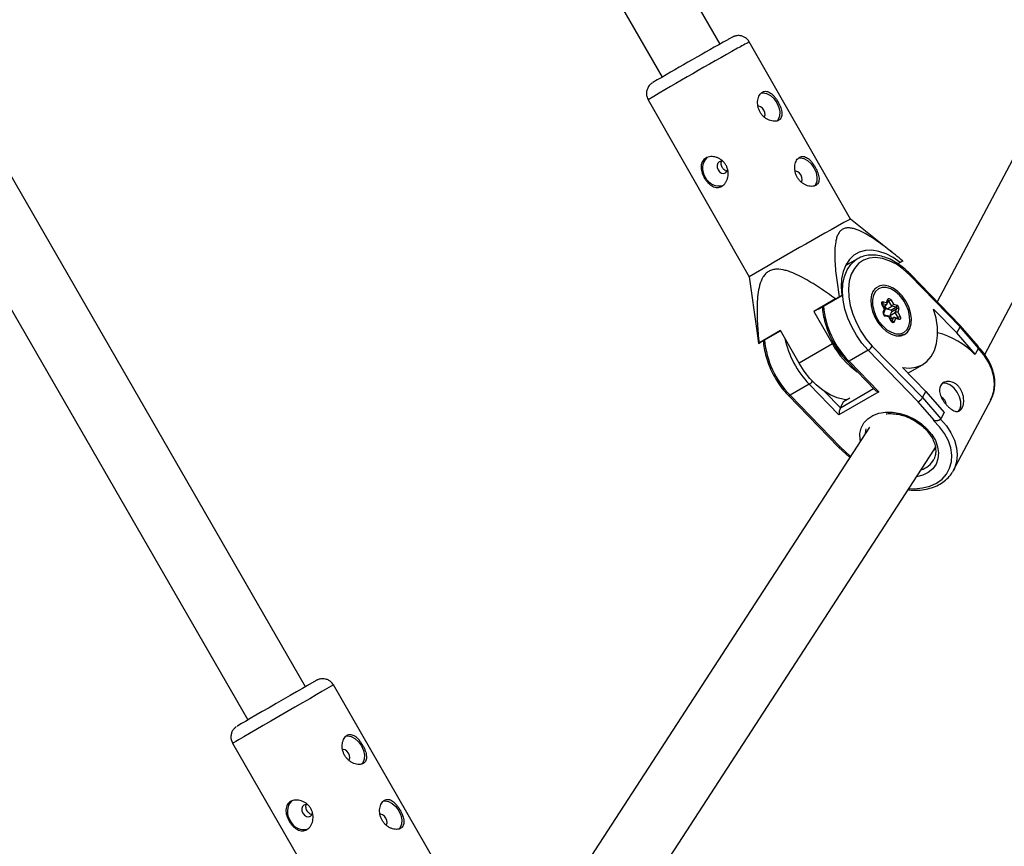
# Model space of a CAD drawing. Units: millimetres. Extents: x -3351 to 3413, y -3434 to 3223.
# Drawn here: x 1370 to 1606, y 308 to 506 of the extents above; entities that cross this region are included whole.
import ezdxf

# ---------------------------------------------------------------- set-up
doc = ezdxf.new("R2010")
doc.units = ezdxf.units.MM

msp = doc.modelspace()

# ---------------------------------------------------------------- linework, layer by layer
at = {"color": 7, "linetype": 'Continuous', "lineweight": 25}
for p, q in [((1537.86, 500.47), (1472.66, 613.44)), ((1458.8, 605.44), (1523.97, 492.53)), ((1662.02, 574.25), (1590.07, 438.55)), ((1601.48, 425.9), (1677.67, 569.62)), ((1569.19, 458.42), (1544.9, 500.98)), ((1438.23, 346.12), (1350.93, 497.38)), ((1337.07, 489.38), (1424.37, 338.13)), ((1520.58, 487.1), (1544.87, 444.54)), ((1579.28, 450.4), (1569.19, 458.42)), ((1570.92, 448.88), (1567.98, 447.18)), ((1568.46, 447.46), (1568.3, 447.73)), ((1570.6, 448.68), (1570.92, 448.88)), ((1581.19, 448), (1580.62, 447.67)), ((1581.8, 448.34), (1581.19, 448)), ((1595.55, 432.56), (1583.49, 444.95)), ((1595.59, 432.88), (1583.54, 445.26)), ((1544.87, 444.54), (1546.68, 431.57)), ((1575.49, 441.88), (1574.99, 441.59)), ((1565.62, 439.25), (1560.43, 436.25)), ((1561.43, 436.82), (1567.11, 440.09)), ((1567.11, 440.09), (1566.51, 439.76)), ((1577.38, 436.85), (1576.82, 437.86)), ((1577.88, 437.81), (1576.86, 438.06)), ((1577.53, 436.76), (1576.9, 437.9)), ((1577.08, 438.58), (1577.92, 438.37)), ((1577.92, 438.37), (1578.21, 439.16)), ((1577.98, 437.94), (1578.32, 438.87)), ((1579.15, 437.49), (1578.48, 438.7)), ((1578.97, 438.97), (1579.53, 437.96)), ((1579.53, 437.96), (1580.38, 437.74)), ((1561.43, 436.82), (1560.43, 436.25)), ((1560.43, 436.25), (1564.89, 428.44)), ((1577.09, 436.05), (1577.38, 436.85)), ((1577.18, 437.4), (1577.88, 437.81)), ((1577.2, 435.76), (1577.54, 436.7)), ((1577.2, 435.77), (1577.2, 435.76)), ((1577.95, 436.79), (1577.5, 437.59)), ((1577.95, 436.79), (1579.15, 437.49)), ((1578.96, 436.53), (1577.95, 436.79)), ((1578.78, 435.27), (1579.13, 436.23)), ((1578.78, 435.27), (1579.98, 435.97)), ((1578.96, 436.53), (1580.16, 437.23)), ((1579.13, 436.23), (1580.33, 436.92)), ((1580.16, 437.23), (1579.15, 437.49)), ((1579.98, 435.97), (1580.33, 436.92)), ((1580.65, 434.75), (1579.98, 435.97)), ((1580.88, 436.83), (1580.59, 436.04)), ((1580.59, 436.04), (1581.15, 435.02)), ((1589.19, 436.82), (1594.77, 431.08)), ((1578.41, 435.13), (1577.42, 435.38)), ((1578.44, 434.93), (1577.59, 435.14)), ((1578.99, 433.92), (1578.44, 434.93)), ((1579.08, 433.96), (1578.45, 435.1)), ((1579.18, 434.56), (1578.78, 435.27)), ((1578.85, 434.37), (1579.55, 434.77)), ((1579.21, 433.82), (1579.55, 434.77)), ((1580.72, 434.54), (1579.73, 434.79)), ((1580.04, 434.52), (1579.75, 433.72)), ((1580.89, 434.31), (1580.04, 434.52)), ((1580.72, 434.54), (1580.72, 434.54)), ((1546.71, 431.57), (1547.14, 428.57)), ((1552.41, 431.63), (1547.22, 428.63)), ((1547.74, 428.91), (1552.42, 431.61)), ((1556.87, 423.81), (1552.41, 431.63)), ((1594.77, 431.08), (1595.55, 432.56)), ((1599.21, 425.98), (1594.77, 431.08)), ((1600, 427.46), (1595.55, 432.56)), ((1599.9, 427.94), (1595.6, 432.88)), ((1547.14, 428.57), (1547.74, 428.91)), ((1564.89, 428.44), (1556.87, 423.81)), ((1581.44, 430.41), (1581.94, 430.7)), ((1573.48, 426.94), (1568.87, 424.28)), ((1585.51, 414.57), (1573.48, 426.94)), ((1574.47, 427.94), (1586.53, 415.55)), ((1600, 427.46), (1599.21, 425.98)), ((1568.48, 424.2), (1575.13, 417.37)), ((1568.87, 424.28), (1576.01, 416.94)), ((1599.21, 425.98), (1599.11, 425.92)), ((1587.32, 417.03), (1581.74, 422.76)), ((1583.04, 421.43), (1586.55, 423.45)), ((1559.31, 418.76), (1554.7, 416.1)), ((1566.46, 411.42), (1559.31, 418.76)), ((1576.01, 416.94), (1566.46, 411.42)), ((1586.53, 415.55), (1587.32, 417.03)), ((1587.32, 417.03), (1591.76, 411.93)), ((1554.31, 416.02), (1566.37, 403.64)), ((1554.7, 416.1), (1566.74, 403.74)), ((1566.79, 413.11), (1567.57, 414.59)), ((1567.57, 414.59), (1569.09, 415.47)), ((1589.36, 410.16), (1585.51, 414.57)), ((1586.53, 415.55), (1590.98, 410.45)), ((1593.98, 398.09), (1603, 415.1)), ((1591.76, 411.93), (1590.98, 410.45)), ((1589.19, 410.06), (1589.36, 410.16)), ((1590.66, 410.18), (1590.77, 410.24)), ((1573.76, 408.41), (1491.71, 282.17)), ((1573.04, 407.5), (1573.1, 407.4)), ((1502.26, 269.05), (1589.28, 402.94)), ((1566.37, 403.64), (1569.05, 401.16)), ((1589.7, 403.76), (1589.28, 402.94)), ((1589.28, 402.94), (1589.7, 403.76)), ((1589.47, 403.26), (1589.63, 403.55)), ((1593.98, 398.09), (1593.72, 397.64)), ((1440.78, 347.59), (1438.67, 346.37)), ((1469.43, 304.08), (1444.94, 346.53)), ((1420.69, 332.54), (1445.18, 290.09))]:
    msp.add_line(p, q, dxfattribs=at)
at = {"color": 8, "linetype": 'Continuous', "lineweight": 25}
for p, q in [((1578.2, 438.54), (1578.48, 438.7)), ((1580.42, 434.62), (1580.65, 434.75)), ((1562.95, 417.05), (1566.79, 413.11)), ((1566.79, 413.11), (1574.78, 417.72)), ((1566.74, 403.74), (1569.23, 401.44)), ((1444.94, 346.53), (1442.17, 344.93))]:
    msp.add_line(p, q, dxfattribs=at)
at = {"color": 7, "linetype": 'Continuous', "lineweight": 25, "flags": 128}
for points in [[(1539.72, 501.51), (1539.57, 501.43), (1538.6, 500.89)], [(1547.77, 488.69), (1548.19, 488.75), (1549.07, 488.61), (1549.97, 488.13), (1550.82, 487.36), (1551.52, 486.37), (1552.01, 485.26), (1552.24, 484.15), (1552.19, 483.13), (1551.86, 482.31), (1551.58, 481.98)], [(1548.49, 482.91), (1548.59, 483.06), (1548.7, 483.5), (1548.64, 484.05), (1548.41, 484.6), (1548.05, 485.08), (1547.62, 485.41), (1547.17, 485.54), (1547.02, 485.54)], [(1538.67, 472.21), (1538.62, 472.23), (1538.11, 472.33), (1537.66, 472.2), (1537.32, 471.87), (1537.15, 471.38), (1537.18, 470.82), (1537.39, 470.26)], [(1556.69, 473.05), (1557.11, 473.12), (1557.99, 472.98), (1558.89, 472.5), (1559.74, 471.73), (1560.44, 470.74), (1560.94, 469.63), (1561.17, 468.52), (1561.12, 467.5), (1560.79, 466.68), (1560.5, 466.34)], [(1537.39, 470.26), (1537.76, 469.79), (1538.24, 469.48), (1538.74, 469.38), (1539.2, 469.51), (1539.53, 469.84), (1539.7, 470.31)], [(1557.42, 467.28), (1557.52, 467.42), (1557.63, 467.87), (1557.56, 468.41), (1557.34, 468.97), (1556.98, 469.44), (1556.54, 469.78), (1556.1, 469.91), (1555.94, 469.91)], [(1581.19, 448), (1579.5, 449.19), (1577.77, 450.08), (1576.05, 450.67), (1574.38, 450.93), (1572.8, 450.85), (1571.35, 450.45), (1570.06, 449.73), (1568.97, 448.7), (1568.09, 447.39), (1567.45, 445.84), (1567.07, 444.08), (1566.96, 442.15), (1567.11, 440.09)], [(1568.78, 447.65), (1568.7, 447.65), (1568.34, 447.66)], [(1583.49, 444.95), (1581.91, 446.39), (1580.25, 447.56), (1578.56, 448.43), (1576.88, 448.98), (1575.25, 449.18), (1573.73, 449.03), (1572.35, 448.54), (1571.15, 447.72), (1570.16, 446.59), (1569.42, 445.18), (1568.93, 443.54), (1568.72, 441.71), (1568.79, 439.72), (1569.14, 437.66), (1569.76, 435.55), (1570.63, 433.47), (1571.72, 431.48), (1573.02, 429.61), (1574.47, 427.94)], [(1576.83, 432.38), (1577.9, 431.44), (1579.04, 430.77), (1580.17, 430.41), (1581.23, 430.38), (1582.18, 430.67), (1582.95, 431.27), (1583.51, 432.16), (1583.83, 433.27), (1583.88, 434.55), (1583.67, 435.94), (1583.21, 437.35), (1582.52, 438.72), (1581.64, 439.96), (1580.61, 441.01), (1579.5, 441.82), (1578.36, 442.33), (1577.25, 442.53), (1576.24, 442.4), (1575.38, 441.95), (1574.7, 441.2), (1574.26, 440.2), (1574.08, 438.99), (1574.16, 437.65), (1574.5, 436.24), (1575.08, 434.84), (1575.87, 433.53), (1576.83, 432.38)], [(1574.74, 440.15), (1574.5, 439.05), (1574.53, 437.79), (1574.81, 436.45), (1575.33, 435.12), (1576.07, 433.86), (1576.97, 432.75), (1578, 431.85), (1579.08, 431.23), (1580.15, 430.9), (1581.16, 430.9), (1582.04, 431.22), (1582.74, 431.85), (1583.22, 432.74), (1583.46, 433.84), (1583.44, 435.1), (1583.16, 436.44), (1582.63, 437.77), (1581.9, 439.03), (1580.99, 440.14), (1579.97, 441.03), (1578.89, 441.66), (1577.82, 441.98), (1576.81, 441.99), (1575.93, 441.67), (1575.23, 441.04), (1574.74, 440.15)], [(1565.62, 439.25), (1565.74, 439.31), (1565.85, 439.38), (1565.96, 439.44), (1566.07, 439.5), (1566.18, 439.57), (1566.29, 439.63), (1566.4, 439.69), (1566.51, 439.76)], [(1576.82, 437.86), (1576.76, 438.01), (1576.72, 438.15), (1576.71, 438.29), (1576.74, 438.41), (1576.79, 438.5), (1576.87, 438.56), (1576.97, 438.59), (1577.08, 438.58)], [(1578.21, 439.16), (1578.27, 439.26), (1578.34, 439.32), (1578.44, 439.35), (1578.55, 439.34), (1578.67, 439.29), (1578.78, 439.21), (1578.89, 439.1), (1578.97, 438.97)], [(1577.38, 436.85), (1577.44, 436.83), (1577.49, 436.81), (1577.52, 436.78), (1577.54, 436.75), (1577.54, 436.71), (1577.54, 436.7)], [(1581.74, 422.76), (1583.41, 422.62), (1584.97, 422.82), (1586.38, 423.36), (1587.61, 424.23), (1588.63, 425.41), (1589.4, 426.87), (1589.91, 428.57), (1590.15, 430.46), (1590.1, 432.5), (1589.78, 434.64), (1589.19, 436.82)], [(1577.43, 435.38), (1577.43, 435.38), (1577.42, 435.38)], [(1578.44, 434.93), (1578.45, 434.98), (1578.46, 435.03), (1578.46, 435.07), (1578.45, 435.1), (1578.43, 435.12), (1578.41, 435.13)], [(1579.75, 433.72), (1579.7, 433.63), (1579.62, 433.57), (1579.52, 433.54), (1579.41, 433.55), (1579.3, 433.6), (1579.18, 433.68), (1579.08, 433.79), (1578.99, 433.92)], [(1580.04, 434.52), (1580, 434.59), (1579.95, 434.65), (1579.89, 434.7), (1579.84, 434.75), (1579.78, 434.78), (1579.72, 434.79), (1579.66, 434.8), (1579.6, 434.79), (1579.55, 434.77)], [(1581.15, 435.02), (1581.21, 434.88), (1581.25, 434.74), (1581.25, 434.6), (1581.23, 434.48), (1581.17, 434.39), (1581.1, 434.32), (1581, 434.3), (1580.89, 434.31)], [(1595.59, 432.88), (1595.62, 432.84), (1595.62, 432.77), (1595.6, 432.67), (1595.55, 432.56)], [(1581.94, 430.7), (1581.03, 430.38), (1580.84, 430.35)], [(1568.25, 414.98), (1567.67, 415.06), (1566.01, 415.48), (1564.31, 416.23), (1562.64, 417.27), (1561.01, 418.58), (1559.49, 420.14), (1558.1, 421.89), (1556.87, 423.81)], [(1595.13, 412.24), (1595.49, 412.72), (1595.76, 413.59), (1595.74, 414.64), (1595.45, 415.77), (1594.9, 416.86), (1594.16, 417.8), (1593.29, 418.51), (1592.38, 418.92), (1591.52, 418.98), (1591.17, 418.89)], [(1566.37, 403.64), (1566.4, 403.62), (1566.46, 403.62), (1566.54, 403.64), (1566.63, 403.68), (1566.74, 403.74)], [(1438.67, 346.37), (1437.47, 345.68), (1436.07, 344.87), (1434.52, 343.98), (1432.86, 343.02), (1431.16, 342.04), (1429.46, 341.06), (1427.82, 340.12), (1426.3, 339.24), (1424.93, 338.45), (1423.77, 337.78), (1422.85, 337.25), (1422.21, 336.88), (1421.86, 336.67), (1421.79, 336.63)], [(1447.9, 334.21), (1448.31, 334.28), (1449.19, 334.15), (1450.09, 333.67), (1450.94, 332.91), (1451.65, 331.93), (1452.15, 330.82), (1452.38, 329.7), (1452.34, 328.68), (1452.02, 327.86), (1451.72, 327.51)], [(1448.64, 328.44), (1448.74, 328.59), (1448.85, 329.04), (1448.78, 329.59), (1448.55, 330.14), (1448.19, 330.61), (1447.75, 330.94), (1447.31, 331.07), (1447.16, 331.07)], [(1438.86, 317.69), (1438.82, 317.71), (1438.31, 317.8), (1437.86, 317.68), (1437.52, 317.35), (1437.35, 316.86), (1437.38, 316.3), (1437.6, 315.74)], [(1456.9, 318.62), (1457.3, 318.69), (1458.18, 318.56), (1459.09, 318.08), (1459.94, 317.32), (1460.64, 316.33), (1461.14, 315.23), (1461.38, 314.11), (1461.33, 313.09), (1461.01, 312.26), (1460.72, 311.92)], [(1437.6, 315.74), (1437.97, 315.27), (1438.45, 314.96), (1438.95, 314.87), (1439.41, 314.99), (1439.74, 315.32), (1439.91, 315.8)], [(1457.63, 312.85), (1457.73, 313), (1457.84, 313.45), (1457.77, 313.99), (1457.54, 314.55), (1457.18, 315.02), (1456.75, 315.35), (1456.3, 315.48), (1456.16, 315.48)]]:
    msp.add_lwpolyline(points, dxfattribs=at)
at = {"color": 8, "linetype": 'Continuous', "lineweight": 25, "flags": 128}
for points in [[(1573.48, 426.94), (1571.99, 428.64), (1570.66, 430.52), (1569.52, 432.54), (1568.59, 434.65), (1567.9, 436.79), (1567.47, 438.92), (1567.31, 440.97), (1567.41, 442.9), (1567.79, 444.67), (1568.42, 446.22), (1569.3, 447.52), (1570.4, 448.54), (1570.6, 448.68)], [(1583.54, 445.26), (1583.56, 445.23), (1583.57, 445.16), (1583.54, 445.06), (1583.49, 444.95)], [(1603, 415.1), (1603.22, 415.56), (1603.72, 417.11), (1603.88, 418.78), (1603.72, 420.53), (1603.22, 422.31), (1602.4, 424.07), (1601.28, 425.79), (1599.9, 427.4)], [(1568.87, 424.28), (1568.75, 424.21), (1568.64, 424.18), (1568.55, 424.17), (1568.49, 424.18), (1568.48, 424.2)], [(1554.31, 416.02), (1554.33, 416.01), (1554.39, 415.99), (1554.47, 416), (1554.58, 416.04), (1554.7, 416.1)], [(1571.6, 405.09), (1571.55, 405.44), (1571.5, 406.89), (1571.8, 408.24), (1572.43, 409.45), (1573.36, 410.47), (1574.57, 411.26), (1576.01, 411.8), (1577.63, 412.07), (1579.36, 412.05), (1581.15, 411.75), (1582.94, 411.18), (1584.65, 410.35), (1586.23, 409.31), (1587.61, 408.08)], [(1583.29, 393.71), (1584.58, 393.67), (1586.51, 393.85), (1588.3, 394.3), (1589.89, 395.02), (1591.23, 395.99), (1592.3, 397.18), (1593.06, 398.57), (1593.49, 400.1), (1593.59, 401.75), (1593.34, 403.46), (1592.75, 405.2), (1591.85, 406.91), (1590.65, 408.54), (1589.19, 410.06)], [(1590.88, 410.39), (1592.27, 408.78), (1593.38, 407.06), (1594.2, 405.3), (1594.7, 403.52), (1594.87, 401.77), (1594.7, 400.1), (1594.2, 398.55), (1593.98, 398.09)], [(1572.92, 408.07), (1572.82, 407.6), (1572.75, 406.86)], [(1587.61, 408.08), (1588.76, 406.71), (1589.62, 405.25), (1590.16, 403.75), (1590.38, 402.27), (1590.25, 400.87), (1589.79, 399.58), (1589, 398.46), (1587.92, 397.55), (1586.6, 396.88), (1585.09, 396.48)], [(1442.17, 344.93), (1440.81, 344.15), (1439.25, 343.24), (1437.51, 342.24), (1435.66, 341.17), (1433.73, 340.06), (1431.78, 338.94), (1429.86, 337.83), (1428.01, 336.76), (1426.28, 335.77), (1424.73, 334.87), (1423.38, 334.09), (1422.28, 333.46), (1421.46, 332.98), (1420.92, 332.67), (1420.7, 332.54), (1420.69, 332.54)]]:
    msp.add_lwpolyline(points, dxfattribs=at)
at = {"color": 8, "linetype": 'Continuous', "lineweight": 25}
for centre, radius, start, end in [((2087.28, -476.07), 1117.52, 119.19977, 120.4713), ((1576.7, 439.82), 68.93, 117.4752, 120.1356), ((1577.04, 437.5), 0.43, 108.9084, 121.1461), ((1578.06, 438.94), 0.272, 345.843, 55.2979), ((1578.29, 438.62), 0.21, 23.3092, 85.0462), ((1584.46, 439.55), 21.83, 185.2365, 224.4124), ((1576.93, 435.83), 0.274, 347.7431, 55.1274), ((1577.33, 435.13), 0.262, 2.3494, 67.7751), ((1579.21, 433.56), 0.416, 108.6502, 121.3117), ((1580.48, 434.64), 0.211, 336.5253, 33.5074), ((1580.63, 434.3), 0.256, 1.5716, 70.1614), ((1570.3, 431.38), 21.83, 185.2365, 224.4124), ((1575.31, 434.31), 22.31, 191.7402, 224.1854), ((1557.71, 421.37), 3.07, 301.631, 321.5515), ((1584.63, 403.17), 5.24, 287.2777, 332.1065)]:
    msp.add_arc(centre, radius, start, end, dxfattribs=at)
at = {"color": 7, "linetype": 'Continuous', "lineweight": 25}
for centre, radius, start, end in [((2006.27, -334.69), 957.55, 119.23574, 120.39829), ((1537.37, 470.63), 3.71, 136.5237, 214.8379), ((1537.6, 469.92), 3.56, 203.2772, 286.4537), ((2040.73, -395.92), 975.83, 118.89576, 120.53982), ((1576.88, 439.5), 2.75, 120.2799, 144.5773), ((1576.55, 438.5), 0.531, 305.8267, 9.2091), ((1577.59, 438.11), 0.422, 313.8385, 37.0642), ((1585.25, 426.92), 13.58, 117.5329, 119.9081), ((1578.6, 438.32), 1, 303.3377, 338.7279), ((1577.85, 435.88), 0.783, 167.2977, 250.4069), ((1578.87, 436.29), 0.261, 347.2977, 70.4069), ((1580.38, 435.15), 0.909, 76.8633, 116.0289), ((1579.85, 437.66), 0.531, 305.8267, 9.2091), ((1580.08, 436.98), 0.261, 347.2977, 70.4069), ((1580.53, 436.46), 0.508, 47.4711, 113.6793), ((1580.11, 437.01), 0.783, 347.2977, 70.4069), ((1579.41, 433.35), 0.508, 47.4711, 113.6793), ((1587.43, 422.98), 13.58, 117.5329, 119.9081), ((1585.1, 412.11), 19.68, 44.591, 75.0891), ((1548.83, 426.07), 3.02, 122.1979, 124.0608), ((1582.46, 438.11), 20.06, 208.853, 234.6502), ((1571.96, 429.44), 2.93, 301.2778, 329.1236), ((1599.61, 427.63), 0.426, 336.5083, 46.6993), ((1576.3, 418.65), 1.74, 227.5696, 260.6078), ((1584.21, 416.95), 2.72, 298.7791, 328.9061), ((1590.1, 413.79), 2.13, 3.3142, 62.7623), ((1570.73, 411.47), 4.27, 157.442, 180.674), ((1589.94, 411.6), 1.55, 248.2076, 312.0577), ((1437.56, 316.1), 3.69, 136.827, 215.1404), ((1437.82, 315.4), 3.58, 203.564, 286.9391)]:
    msp.add_arc(centre, radius, start, end, dxfattribs=at)
for points, knots in [([(1544.87, 500.96), (1544.81, 501.08), (1544.61, 501.48), (1544.08, 501.94), (1543.4, 502.31), (1542.75, 502.48), (1542.18, 502.51), (1541.7, 502.44), (1541.36, 502.35), (1541.15, 502.27), (1541.03, 502.22), (1540.92, 502.16), (1540.79, 502.1), (1540.55, 501.97), (1540.21, 501.78), (1539.83, 501.57), (1539.72, 501.51)], [0, 0, 0, 0, 0.04472, 0.141158, 0.222659, 0.293706, 0.355379, 0.407459, 0.44852, 0.474647, 0.496038, 0.525855, 0.587788, 0.719267, 0.916321, 1, 1, 1, 1]), ([(1521.59, 491.13), (1521.58, 491.12), (1521.54, 491.1), (1521.44, 491.03), (1521.26, 490.89), (1520.98, 490.64), (1520.62, 490.19), (1520.28, 489.48), (1520.15, 488.59), (1520.25, 487.75), (1520.5, 487.31), (1520.6, 487.12)], [0, 0, 0, 0, 0.059718, 0.125231, 0.172721, 0.246985, 0.348793, 0.515396, 0.700886, 0.874117, 1, 1, 1, 1]), ([(1548.09, 488.93), (1547.95, 488.85), (1547.82, 488.74), (1547.57, 488.49), (1547.45, 488.34), (1547.26, 488), (1547.17, 487.82), (1547.03, 487.41), (1546.98, 487.2), (1546.91, 486.75), (1546.89, 486.51), (1546.9, 486.03), (1546.93, 485.78), (1547.02, 485.29), (1547.08, 485.05), (1547.26, 484.57), (1547.36, 484.34), (1547.62, 483.89), (1547.76, 483.68), (1548.09, 483.28), (1548.26, 483.1), (1548.64, 482.77), (1548.84, 482.63), (1549.25, 482.38), (1549.47, 482.27), (1549.89, 482.09), (1550.1, 482.03), (1550.52, 481.94), (1550.73, 481.92), (1551.12, 481.91), (1551.31, 481.93), (1551.66, 482.01), (1551.82, 482.07), (1552.1, 482.23), (1552.22, 482.33), (1552.44, 482.57), (1552.52, 482.7), (1552.65, 483), (1552.7, 483.16), (1552.75, 483.51), (1552.75, 483.7), (1552.73, 484.1), (1552.69, 484.31), (1552.6, 484.73), (1552.53, 484.95), (1552.37, 485.41), (1552.28, 485.63), (1552.07, 486.09), (1551.95, 486.32), (1551.69, 486.76), (1551.56, 486.98), (1551.27, 487.4), (1551.12, 487.6), (1550.81, 487.96), (1550.66, 488.13), (1550.33, 488.44), (1550.17, 488.58), (1549.84, 488.8), (1549.68, 488.9), (1549.34, 489.04), (1549.18, 489.08), (1548.86, 489.13), (1548.7, 489.12), (1548.39, 489.06), (1548.24, 489.01), (1548.09, 488.93)], [0, 0, 0, 0, 0.03125, 0.03125, 0.0625, 0.0625, 0.09375, 0.09375, 0.125, 0.125, 0.15625, 0.15625, 0.1875, 0.1875, 0.21875, 0.21875, 0.25, 0.25, 0.28125, 0.28125, 0.3125, 0.3125, 0.34375, 0.34375, 0.375, 0.375, 0.40625, 0.40625, 0.4375, 0.4375, 0.46875, 0.46875, 0.5, 0.5, 0.53125, 0.53125, 0.5625, 0.5625, 0.59375, 0.59375, 0.625, 0.625, 0.65625, 0.65625, 0.6875, 0.6875, 0.71875, 0.71875, 0.75, 0.75, 0.78125, 0.78125, 0.8125, 0.8125, 0.84375, 0.84375, 0.875, 0.875, 0.90625, 0.90625, 0.9375, 0.9375, 0.96875, 0.96875, 1, 1, 1, 1]), ([(1539.29, 471.38), (1539.42, 471.15), (1539.52, 470.92), (1539.69, 470.44), (1539.75, 470.19), (1539.82, 469.69), (1539.83, 469.44), (1539.82, 468.94), (1539.79, 468.69), (1539.68, 468.22), (1539.61, 467.99), (1539.43, 467.56), (1539.33, 467.36), (1539.08, 466.99), (1538.94, 466.83), (1538.64, 466.54), (1538.48, 466.41), (1538.14, 466.22), (1537.96, 466.14), (1537.59, 466.04), (1537.4, 466.02), (1537.01, 466.02), (1536.82, 466.05), (1536.43, 466.15), (1536.24, 466.23), (1535.86, 466.43), (1535.68, 466.55), (1535.32, 466.82), (1535.14, 466.98), (1534.8, 467.33), (1534.65, 467.52), (1534.34, 467.93), (1534.2, 468.15), (1533.95, 468.59), (1533.84, 468.82), (1533.64, 469.29), (1533.55, 469.52), (1533.42, 469.99), (1533.37, 470.23), (1533.32, 470.68), (1533.31, 470.9), (1533.33, 471.33), (1533.36, 471.54), (1533.46, 471.92), (1533.54, 472.11), (1533.73, 472.44), (1533.84, 472.6), (1534.11, 472.87), (1534.27, 472.99), (1534.61, 473.19), (1534.8, 473.27), (1535.2, 473.38), (1535.41, 473.42), (1535.85, 473.44), (1536.08, 473.44), (1536.54, 473.37), (1536.77, 473.32), (1537.23, 473.17), (1537.46, 473.07), (1537.89, 472.84), (1538.1, 472.7), (1538.49, 472.38), (1538.68, 472.2), (1539.01, 471.81), (1539.16, 471.6), (1539.29, 471.38)], [0, 0, 0, 0, 0.03125, 0.03125, 0.0625, 0.0625, 0.09375, 0.09375, 0.125, 0.125, 0.15625, 0.15625, 0.1875, 0.1875, 0.21875, 0.21875, 0.25, 0.25, 0.28125, 0.28125, 0.3125, 0.3125, 0.34375, 0.34375, 0.375, 0.375, 0.40625, 0.40625, 0.4375, 0.4375, 0.46875, 0.46875, 0.5, 0.5, 0.53125, 0.53125, 0.5625, 0.5625, 0.59375, 0.59375, 0.625, 0.625, 0.65625, 0.65625, 0.6875, 0.6875, 0.71875, 0.71875, 0.75, 0.75, 0.78125, 0.78125, 0.8125, 0.8125, 0.84375, 0.84375, 0.875, 0.875, 0.90625, 0.90625, 0.9375, 0.9375, 0.96875, 0.96875, 1, 1, 1, 1]), ([(1557.02, 473.3), (1556.87, 473.22), (1556.74, 473.11), (1556.49, 472.86), (1556.38, 472.71), (1556.18, 472.37), (1556.09, 472.18), (1555.96, 471.78), (1555.9, 471.56), (1555.83, 471.11), (1555.82, 470.88), (1555.82, 470.39), (1555.85, 470.15), (1555.94, 469.66), (1556, 469.42), (1556.18, 468.94), (1556.29, 468.7), (1556.54, 468.26), (1556.69, 468.05), (1557.01, 467.65), (1557.19, 467.47), (1557.57, 467.14), (1557.77, 466.99), (1558.18, 466.74), (1558.39, 466.64), (1558.82, 466.46), (1559.03, 466.4), (1559.45, 466.31), (1559.65, 466.29), (1560.05, 466.28), (1560.23, 466.3), (1560.58, 466.38), (1560.74, 466.44), (1561.02, 466.6), (1561.15, 466.7), (1561.36, 466.93), (1561.44, 467.07), (1561.58, 467.36), (1561.62, 467.53), (1561.67, 467.88), (1561.68, 468.07), (1561.65, 468.46), (1561.62, 468.67), (1561.52, 469.1), (1561.46, 469.32), (1561.29, 469.77), (1561.2, 470), (1560.99, 470.46), (1560.87, 470.69), (1560.62, 471.13), (1560.48, 471.35), (1560.2, 471.76), (1560.04, 471.96), (1559.74, 472.33), (1559.58, 472.5), (1559.26, 472.81), (1559.09, 472.94), (1558.77, 473.17), (1558.6, 473.26), (1558.27, 473.4), (1558.1, 473.45), (1557.78, 473.49), (1557.62, 473.49), (1557.31, 473.43), (1557.16, 473.38), (1557.02, 473.3)], [0, 0, 0, 0, 0.03125, 0.03125, 0.0625, 0.0625, 0.09375, 0.09375, 0.125, 0.125, 0.15625, 0.15625, 0.1875, 0.1875, 0.21875, 0.21875, 0.25, 0.25, 0.28125, 0.28125, 0.3125, 0.3125, 0.34375, 0.34375, 0.375, 0.375, 0.40625, 0.40625, 0.4375, 0.4375, 0.46875, 0.46875, 0.5, 0.5, 0.53125, 0.53125, 0.5625, 0.5625, 0.59375, 0.59375, 0.625, 0.625, 0.65625, 0.65625, 0.6875, 0.6875, 0.71875, 0.71875, 0.75, 0.75, 0.78125, 0.78125, 0.8125, 0.8125, 0.84375, 0.84375, 0.875, 0.875, 0.90625, 0.90625, 0.9375, 0.9375, 0.96875, 0.96875, 1, 1, 1, 1]), ([(1538.41, 470.83), (1538.34, 470.99), (1538.18, 471.3), (1538.11, 471.78), (1538.13, 472.13), (1538.22, 472.27), (1538.24, 472.29)], [0, 0, 0, 0, 0.307574, 0.615026, 0.925635, 1, 1, 1, 1]), ([(1539.58, 469.95), (1539.51, 469.95), (1539.31, 469.96), (1538.98, 470.16), (1538.64, 470.47), (1538.48, 470.72), (1538.41, 470.83)], [0, 0, 0, 0, 0.148967, 0.459922, 0.773347, 1, 1, 1, 1]), ([(1581.8, 448.34), (1580.62, 449.33), (1579.43, 450.3), (1577.63, 451.69), (1577.03, 452.14), (1575.81, 453.02), (1575.2, 453.44), (1573.97, 454.25), (1573.34, 454.63), (1572.1, 455.31), (1571.48, 455.61), (1570.55, 455.96), (1570.24, 456.06), (1569.62, 456.22), (1569.31, 456.28), (1568.71, 456.33), (1568.42, 456.32), (1568.01, 456.25), (1567.87, 456.21), (1567.61, 456.12), (1567.49, 456.07), (1567.13, 455.88), (1566.92, 455.71), (1566.54, 455.3), (1566.38, 455.06), (1566.11, 454.53), (1565.99, 454.25), (1565.8, 453.64), (1565.73, 453.32), (1565.55, 452.34), (1565.48, 451.65), (1565.44, 450.58), (1565.44, 450.22), (1565.44, 449.5), (1565.45, 449.13), (1565.49, 448.03), (1565.54, 447.29), (1565.67, 445.8), (1565.76, 445.05), (1566.03, 442.8), (1566.26, 441.28), (1566.51, 439.76)], [0, 0, 0, 0, 0.125, 0.125, 0.1875, 0.1875, 0.25, 0.25, 0.3125, 0.3125, 0.375, 0.375, 0.40625, 0.40625, 0.4375, 0.4375, 0.46875, 0.46875, 0.484375, 0.484375, 0.5, 0.5, 0.53125, 0.53125, 0.5625, 0.5625, 0.59375, 0.59375, 0.625, 0.625, 0.6875, 0.6875, 0.71875, 0.71875, 0.75, 0.75, 0.8125, 0.8125, 0.875, 0.875, 1, 1, 1, 1]), ([(1583.54, 445.26), (1583.28, 445.52), (1582.53, 446.27), (1581.21, 447.34), (1579.58, 448.39), (1577.91, 449.16), (1576.24, 449.65), (1574.61, 449.84), (1573.06, 449.71), (1571.69, 449.33), (1570.93, 448.86), (1570.58, 448.64)], [0, 0, 0, 0, 0.063706, 0.184124, 0.304878, 0.425871, 0.546844, 0.667258, 0.786375, 0.90361, 1, 1, 1, 1]), ([(1565.62, 439.25), (1564.34, 440.19), (1563.04, 441.1), (1560.4, 442.84), (1559.07, 443.66), (1557.04, 444.74), (1556.35, 445.08), (1555.31, 445.52), (1554.96, 445.66), (1554.26, 445.91), (1553.9, 446.02), (1552.85, 446.29), (1552.15, 446.4), (1551.13, 446.37), (1550.79, 446.32), (1550.16, 446.15), (1549.85, 446.03), (1549.29, 445.69), (1549.03, 445.49), (1548.57, 445.01), (1548.37, 444.73), (1547.84, 443.85), (1547.58, 443.18), (1547.2, 441.77), (1547.07, 441.04), (1546.88, 439.55), (1546.83, 438.79), (1546.74, 436.49), (1546.77, 434.91), (1546.93, 431.78), (1547.06, 430.2), (1547.22, 428.63)], [0, 0, 0, 0, 0.125, 0.125, 0.25, 0.25, 0.3125, 0.3125, 0.34375, 0.34375, 0.375, 0.375, 0.4375, 0.4375, 0.46875, 0.46875, 0.5, 0.5, 0.53125, 0.53125, 0.5625, 0.5625, 0.625, 0.625, 0.6875, 0.6875, 0.75, 0.75, 0.875, 0.875, 1, 1, 1, 1]), ([(1576.9, 437.9), (1576.89, 437.93), (1576.86, 437.98), (1576.85, 438.05), (1576.84, 438.1), (1576.85, 438.12), (1576.85, 438.11), (1576.85, 438.11)], [0, 0, 0, 0, 0.238979, 0.486059, 0.696784, 0.92947, 1, 1, 1, 1]), ([(1562.48, 437.42), (1562.48, 437.28), (1562.48, 436.51), (1562.73, 435.03), (1563.22, 433.02), (1563.95, 431.02), (1564.88, 429.07), (1566, 427.21), (1567.21, 425.57), (1568.08, 424.62), (1568.48, 424.2)], [0, 0, 0, 0, 0.0311866, 0.1730671, 0.3149074, 0.456635, 0.5982752, 0.7398991, 0.8815916, 1, 1, 1, 1]), ([(1577.42, 435.38), (1577.42, 435.38), (1577.41, 435.38), (1577.37, 435.4), (1577.33, 435.45), (1577.28, 435.51), (1577.23, 435.58), (1577.21, 435.66), (1577.19, 435.72), (1577.2, 435.76), (1577.2, 435.76), (1577.2, 435.76)], [0, 0, 0, 0, 0.113826, 0.222462, 0.328505, 0.441077, 0.560517, 0.6823, 0.787882, 0.901564, 1, 1, 1, 1]), ([(1579.24, 433.78), (1579.24, 433.78), (1579.24, 433.78), (1579.21, 433.8), (1579.16, 433.84), (1579.12, 433.89), (1579.09, 433.94), (1579.08, 433.96)], [0, 0, 0, 0, 0.1679693, 0.3871229, 0.5905466, 0.8035133, 1, 1, 1, 1]), ([(1548.31, 429.24), (1548.31, 429.11), (1548.32, 428.34), (1548.56, 426.86), (1549.05, 424.85), (1549.78, 422.85), (1550.72, 420.89), (1551.84, 419.04), (1553.04, 417.39), (1553.92, 416.45), (1554.31, 416.02)], [0, 0, 0, 0, 0.031187, 0.173067, 0.314907, 0.456635, 0.598275, 0.739899, 0.881592, 1, 1, 1, 1]), ([(1602.89, 414.98), (1603.08, 415.31), (1603.51, 416.11), (1603.86, 417.53), (1603.99, 419.16), (1603.81, 420.84), (1603.33, 422.55), (1602.57, 424.25), (1601.52, 425.89), (1600.64, 427.02), (1600.08, 427.56), (1600.01, 427.63)], [0, 0, 0, 0, 0.091191, 0.216562, 0.342108, 0.468467, 0.595893, 0.724266, 0.85328, 0.982634, 1, 1, 1, 1]), ([(1595.09, 418.34), (1595.27, 418.16), (1595.42, 417.97), (1595.71, 417.56), (1595.83, 417.33), (1596.05, 416.87), (1596.14, 416.63), (1596.29, 416.14), (1596.35, 415.89), (1596.42, 415.39), (1596.44, 415.15), (1596.45, 414.67), (1596.44, 414.43), (1596.38, 413.99), (1596.34, 413.78), (1596.22, 413.39), (1596.15, 413.21), (1595.98, 412.9), (1595.89, 412.76), (1595.67, 412.53), (1595.56, 412.44), (1595.18, 412.23), (1594.89, 412.19), (1594.43, 412.27), (1594.27, 412.32), (1593.94, 412.46), (1593.76, 412.55), (1593.42, 412.77), (1593.24, 412.9), (1592.89, 413.19), (1592.72, 413.36), (1592.37, 413.71), (1592.21, 413.9), (1591.88, 414.3), (1591.73, 414.5), (1591.45, 414.93), (1591.32, 415.15), (1591.08, 415.59), (1590.98, 415.81), (1590.81, 416.25), (1590.74, 416.47), (1590.65, 416.9), (1590.62, 417.11), (1590.61, 417.51), (1590.63, 417.71), (1590.71, 418.07), (1590.77, 418.25), (1590.94, 418.57), (1591.04, 418.71), (1591.29, 418.96), (1591.43, 419.07), (1591.75, 419.24), (1591.93, 419.31), (1592.3, 419.4), (1592.5, 419.43), (1592.9, 419.43), (1593.11, 419.41), (1593.53, 419.32), (1593.73, 419.25), (1594.15, 419.06), (1594.35, 418.95), (1594.74, 418.68), (1594.92, 418.52), (1595.09, 418.34)], [0, 0, 0, 0, 0.03125, 0.03125, 0.0625, 0.0625, 0.09375, 0.09375, 0.125, 0.125, 0.15625, 0.15625, 0.1875, 0.1875, 0.21875, 0.21875, 0.25, 0.25, 0.28125, 0.28125, 0.3125, 0.3125, 0.375, 0.375, 0.40625, 0.40625, 0.4375, 0.4375, 0.46875, 0.46875, 0.5, 0.5, 0.53125, 0.53125, 0.5625, 0.5625, 0.59375, 0.59375, 0.625, 0.625, 0.65625, 0.65625, 0.6875, 0.6875, 0.71875, 0.71875, 0.75, 0.75, 0.78125, 0.78125, 0.8125, 0.8125, 0.84375, 0.84375, 0.875, 0.875, 0.90625, 0.90625, 0.9375, 0.9375, 0.96875, 0.96875, 1, 1, 1, 1]), ([(1577.79, 411.66), (1577.84, 411.67), (1578.33, 411.76), (1579.42, 411.71), (1580.99, 411.5), (1582.58, 411.03), (1584.12, 410.34), (1585.55, 409.46), (1586.57, 408.65), (1587.09, 408.13), (1587.22, 408)], [0, 0, 0, 0, 0.014351, 0.169784, 0.324834, 0.479784, 0.634753, 0.789694, 0.944464, 1, 1, 1, 1]), ([(1590.65, 410.19), (1590.62, 410.17), (1590.49, 410.09), (1590.16, 410.01), (1589.69, 409.99), (1589.35, 410.03), (1589.19, 410.06), (1589.19, 410.06)], [0, 0, 0, 0, 0.091643, 0.332451, 0.670235, 0.995884, 1, 1, 1, 1]), ([(1587.22, 408), (1587.41, 407.8), (1587.95, 407.21), (1588.68, 406.18), (1589.31, 404.91), (1589.67, 403.65), (1589.74, 402.45), (1589.6, 401.46), (1589.33, 400.93), (1589.22, 400.72)], [0, 0, 0, 0, 0.083217, 0.244675, 0.405984, 0.567347, 0.729643, 0.894436, 1, 1, 1, 1]), ([(1583.08, 393.39), (1583.56, 393.35), (1584.72, 393.24), (1586.47, 393.36), (1588.31, 393.72), (1589.99, 394.34), (1591.48, 395.2), (1592.71, 396.29), (1593.45, 397.12), (1593.69, 397.61), (1593.7, 397.62)], [0, 0, 0, 0, 0.106605, 0.256083, 0.40555, 0.554701, 0.703088, 0.850245, 0.995959, 1, 1, 1, 1]), ([(1444.91, 346.51), (1444.83, 346.67), (1444.6, 347.09), (1444.03, 347.55), (1443.35, 347.89), (1442.71, 348.03), (1442.15, 348.04), (1441.68, 347.97), (1441.33, 347.86), (1441.09, 347.76), (1440.96, 347.69), (1440.91, 347.66), (1440.89, 347.65), (1440.88, 347.64), (1440.86, 347.64), (1440.84, 347.62), (1440.83, 347.62), (1440.78, 347.59), (1440.77, 347.59)], [0, 0, 0, 0, 0.09148, 0.24015, 0.366443, 0.47661, 0.571943, 0.652014, 0.715422, 0.76047, 0.782725, 0.790194, 0.795601, 0.80222, 0.813921, 0.843742, 0.969086, 1, 1, 1, 1]), ([(1421.57, 336.49), (1421.38, 336.34), (1421.01, 336.04), (1420.59, 335.41), (1420.32, 334.67), (1420.26, 333.83), (1420.39, 333.09), (1420.63, 332.69), (1420.72, 332.55)], [0, 0, 0, 0, 0.160375, 0.324459, 0.504255, 0.686418, 0.888925, 1, 1, 1, 1]), ([(1448.22, 334.45), (1448.08, 334.37), (1447.94, 334.26), (1447.7, 334.01), (1447.59, 333.85), (1447.39, 333.51), (1447.31, 333.33), (1447.17, 332.92), (1447.12, 332.7), (1447.05, 332.25), (1447.04, 332.02), (1447.05, 331.53), (1447.07, 331.29), (1447.16, 330.8), (1447.23, 330.55), (1447.41, 330.07), (1447.52, 329.84), (1447.77, 329.4), (1447.92, 329.18), (1448.25, 328.79), (1448.42, 328.61), (1448.8, 328.29), (1449, 328.14), (1449.41, 327.89), (1449.63, 327.78), (1450.05, 327.62), (1450.27, 327.55), (1450.68, 327.47), (1450.89, 327.44), (1451.28, 327.44), (1451.47, 327.47), (1451.81, 327.55), (1451.97, 327.61), (1452.26, 327.77), (1452.38, 327.87), (1452.59, 328.11), (1452.67, 328.25), (1452.8, 328.54), (1452.85, 328.71), (1452.89, 329.06), (1452.9, 329.25), (1452.87, 329.65), (1452.83, 329.86), (1452.73, 330.29), (1452.67, 330.51), (1452.5, 330.96), (1452.41, 331.19), (1452.2, 331.64), (1452.08, 331.87), (1451.82, 332.32), (1451.68, 332.53), (1451.4, 332.95), (1451.24, 333.15), (1450.94, 333.51), (1450.78, 333.68), (1450.45, 333.98), (1450.29, 334.12), (1449.96, 334.34), (1449.8, 334.43), (1449.47, 334.57), (1449.3, 334.62), (1448.98, 334.65), (1448.82, 334.65), (1448.51, 334.59), (1448.36, 334.53), (1448.22, 334.45)], [0, 0, 0, 0, 0.03125, 0.03125, 0.0625, 0.0625, 0.09375, 0.09375, 0.125, 0.125, 0.15625, 0.15625, 0.1875, 0.1875, 0.21875, 0.21875, 0.25, 0.25, 0.28125, 0.28125, 0.3125, 0.3125, 0.34375, 0.34375, 0.375, 0.375, 0.40625, 0.40625, 0.4375, 0.4375, 0.46875, 0.46875, 0.5, 0.5, 0.53125, 0.53125, 0.5625, 0.5625, 0.59375, 0.59375, 0.625, 0.625, 0.65625, 0.65625, 0.6875, 0.6875, 0.71875, 0.71875, 0.75, 0.75, 0.78125, 0.78125, 0.8125, 0.8125, 0.84375, 0.84375, 0.875, 0.875, 0.90625, 0.90625, 0.9375, 0.9375, 0.96875, 0.96875, 1, 1, 1, 1]), ([(1439.5, 316.84), (1439.63, 316.62), (1439.74, 316.38), (1439.91, 315.9), (1439.97, 315.65), (1440.05, 315.15), (1440.06, 314.9), (1440.04, 314.4), (1440.01, 314.16), (1439.91, 313.69), (1439.85, 313.46), (1439.67, 313.03), (1439.56, 312.83), (1439.32, 312.46), (1439.18, 312.29), (1438.88, 312), (1438.71, 311.88), (1438.37, 311.68), (1438.19, 311.61), (1437.82, 311.51), (1437.63, 311.49), (1437.24, 311.49), (1437.05, 311.52), (1436.66, 311.62), (1436.47, 311.7), (1436.09, 311.89), (1435.9, 312.01), (1435.54, 312.29), (1435.36, 312.45), (1435.03, 312.8), (1434.87, 312.99), (1434.56, 313.39), (1434.42, 313.61), (1434.17, 314.05), (1434.05, 314.28), (1433.85, 314.75), (1433.77, 314.98), (1433.63, 315.45), (1433.58, 315.68), (1433.52, 316.14), (1433.51, 316.36), (1433.53, 316.78), (1433.57, 316.99), (1433.67, 317.38), (1433.74, 317.56), (1433.93, 317.9), (1434.05, 318.05), (1434.32, 318.32), (1434.47, 318.44), (1434.81, 318.64), (1435, 318.71), (1435.4, 318.83), (1435.62, 318.87), (1436.06, 318.9), (1436.28, 318.89), (1436.75, 318.83), (1436.98, 318.77), (1437.44, 318.62), (1437.66, 318.53), (1438.1, 318.29), (1438.31, 318.15), (1438.71, 317.84), (1438.89, 317.66), (1439.23, 317.27), (1439.37, 317.06), (1439.5, 316.84)], [0, 0, 0, 0, 0.03125, 0.03125, 0.0625, 0.0625, 0.09375, 0.09375, 0.125, 0.125, 0.15625, 0.15625, 0.1875, 0.1875, 0.21875, 0.21875, 0.25, 0.25, 0.28125, 0.28125, 0.3125, 0.3125, 0.34375, 0.34375, 0.375, 0.375, 0.40625, 0.40625, 0.4375, 0.4375, 0.46875, 0.46875, 0.5, 0.5, 0.53125, 0.53125, 0.5625, 0.5625, 0.59375, 0.59375, 0.625, 0.625, 0.65625, 0.65625, 0.6875, 0.6875, 0.71875, 0.71875, 0.75, 0.75, 0.78125, 0.78125, 0.8125, 0.8125, 0.84375, 0.84375, 0.875, 0.875, 0.90625, 0.90625, 0.9375, 0.9375, 0.96875, 0.96875, 1, 1, 1, 1]), ([(1438.61, 316.32), (1438.53, 316.48), (1438.38, 316.79), (1438.31, 317.27), (1438.32, 317.61), (1438.41, 317.75), (1438.43, 317.77)], [0, 0, 0, 0, 0.310233, 0.620344, 0.933638, 1, 1, 1, 1]), ([(1457.21, 318.86), (1457.07, 318.78), (1456.94, 318.67), (1456.69, 318.41), (1456.58, 318.26), (1456.38, 317.92), (1456.3, 317.74), (1456.17, 317.33), (1456.11, 317.11), (1456.05, 316.66), (1456.03, 316.42), (1456.04, 315.94), (1456.07, 315.69), (1456.16, 315.21), (1456.23, 314.96), (1456.4, 314.48), (1456.51, 314.25), (1456.77, 313.81), (1456.92, 313.59), (1457.24, 313.2), (1457.42, 313.02), (1457.8, 312.69), (1458, 312.55), (1458.41, 312.3), (1458.62, 312.19), (1459.05, 312.02), (1459.26, 311.96), (1459.68, 311.88), (1459.89, 311.85), (1460.28, 311.85), (1460.46, 311.87), (1460.81, 311.96), (1460.97, 312.02), (1461.25, 312.18), (1461.37, 312.28), (1461.58, 312.52), (1461.67, 312.65), (1461.8, 312.95), (1461.84, 313.12), (1461.89, 313.47), (1461.89, 313.66), (1461.86, 314.06), (1461.83, 314.27), (1461.73, 314.7), (1461.66, 314.92), (1461.5, 315.37), (1461.4, 315.6), (1461.19, 316.05), (1461.07, 316.28), (1460.81, 316.73), (1460.68, 316.94), (1460.39, 317.36), (1460.24, 317.56), (1459.93, 317.92), (1459.77, 318.09), (1459.45, 318.39), (1459.29, 318.53), (1458.96, 318.75), (1458.79, 318.84), (1458.46, 318.98), (1458.3, 319.02), (1457.97, 319.06), (1457.81, 319.06), (1457.5, 319), (1457.36, 318.94), (1457.21, 318.86)], [0, 0, 0, 0, 0.03125, 0.03125, 0.0625, 0.0625, 0.09375, 0.09375, 0.125, 0.125, 0.15625, 0.15625, 0.1875, 0.1875, 0.21875, 0.21875, 0.25, 0.25, 0.28125, 0.28125, 0.3125, 0.3125, 0.34375, 0.34375, 0.375, 0.375, 0.40625, 0.40625, 0.4375, 0.4375, 0.46875, 0.46875, 0.5, 0.5, 0.53125, 0.53125, 0.5625, 0.5625, 0.59375, 0.59375, 0.625, 0.625, 0.65625, 0.65625, 0.6875, 0.6875, 0.71875, 0.71875, 0.75, 0.75, 0.78125, 0.78125, 0.8125, 0.8125, 0.84375, 0.84375, 0.875, 0.875, 0.90625, 0.90625, 0.9375, 0.9375, 0.96875, 0.96875, 1, 1, 1, 1]), ([(1439.79, 315.44), (1439.72, 315.44), (1439.52, 315.45), (1439.18, 315.65), (1438.84, 315.96), (1438.68, 316.22), (1438.61, 316.32)], [0, 0, 0, 0, 0.154885, 0.463678, 0.774923, 1, 1, 1, 1])]:
    msp.add_open_spline(points, degree=3, knots=knots, dxfattribs=at)

doc.saveas('drawing.dxf')
